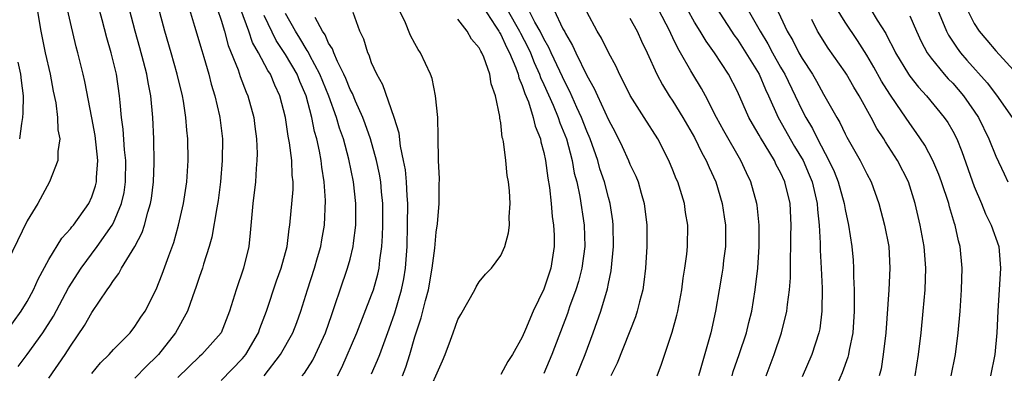
# Model space of a CAD drawing. Units: inches. Extents: x 2628000 to 2631000, y 1446000 to 1449000.
# Drawn here: x 2629086 to 2629178, y 1446129 to 1446162 of the extents above; entities that cross this region are included whole.
import ezdxf

# ---------------------------------------------------------------- set-up
doc = ezdxf.new("R2010")
doc.units = ezdxf.units.IN
doc.header["$MEASUREMENT"] = 0
doc.layers.add('LD26281446_2ft', color=215, linetype='Continuous')

msp = doc.modelspace()

# ---------------------------------------------------------------- linework, layer by layer
at = {"layer": 'LD26281446_2ft'}
for points, elevation in [([(2629086.058, 1446169), (2629086.325, 1446168.325), (2629086.805, 1446167), (2629087.472, 1446165), (2629087.924, 1446163), (2629088.267, 1446161), (2629088.673, 1446159), (2629089.115, 1446157), (2629089.416, 1446155.417), (2629089.641, 1446154.359), (2629089.816, 1446153), (2629089.847, 1446151.847), (2629090.012, 1446151), (2629089.844, 1446149.844), (2629089.846, 1446149), (2629089.076, 1446147), (2629087.984, 1446145), (2629087, 1446143.385), (2629084.224, 1446137.776)], 9956), ([(2629149.518, 1446165.518), (2629152.453, 1446161), (2629152.67, 1446160.67), (2629153, 1446160.228), (2629153.784, 1446159), (2629155.003, 1446157), (2629155.593, 1446155.593), (2629155.886, 1446155), (2629156.786, 1446153), (2629158.305, 1446150.305), (2629159.09, 1446149), (2629159.666, 1446147.666), (2629159.937, 1446147), (2629160.41, 1446145), (2629160.437, 1446144.437), (2629160.591, 1446143), (2629160.677, 1446141.323), (2629160.677, 1446140.677), (2629160.783, 1446139), (2629160.871, 1446137.129), (2629160.845, 1446135), (2629160.64, 1446133.36), (2629160.564, 1446133), (2629159.9, 1446131), (2629159, 1446128.925)], 9912), ([(2629086.136, 1446129.864), (2629087, 1446131), (2629088.448, 1446133), (2629088.668, 1446133.332), (2629089.446, 1446134.554), (2629090.833, 1446137.167), (2629092, 1446139), (2629093.504, 1446141), (2629094.897, 1446143), (2629095, 1446143.194), (2629095.766, 1446145), (2629095.989, 1446146.011), (2629096.136, 1446147), (2629096.142, 1446149), (2629096.03, 1446149.97), (2629095.913, 1446151.913), (2629095.76, 1446153), (2629095.617, 1446154.383), (2629095.575, 1446155), (2629095.288, 1446157), (2629094.807, 1446159), (2629094.383, 1446160.383), (2629093.956, 1446162.044), (2629093.157, 1446165)], 9952), ([(2629153.605, 1446163.605), (2629155.097, 1446161), (2629155.819, 1446159.819), (2629156.25, 1446159), (2629157, 1446157.675), (2629157.254, 1446157.253), (2629157.392, 1446157), (2629158.361, 1446155), (2629159, 1446153.641), (2629159.335, 1446153), (2629159.965, 1446151.965), (2629160.436, 1446151), (2629161.491, 1446149), (2629161.966, 1446147.966), (2629162.349, 1446147), (2629162.905, 1446145), (2629163, 1446144.436), (2629163.307, 1446143), (2629163.606, 1446141), (2629163.73, 1446139.731), (2629163.784, 1446139), (2629163.778, 1446138.222), (2629163.834, 1446137), (2629163.848, 1446135.848), (2629163.831, 1446135), (2629163.717, 1446133), (2629163.376, 1446131.376), (2629163.318, 1446131), (2629163.258, 1446130.742), (2629162.723, 1446129.277), (2629162.298, 1446128.298)], 9910), ([(2629156.144, 1446164.144), (2629157.615, 1446161), (2629158.132, 1446160.131), (2629158.7, 1446159), (2629159, 1446158.471), (2629159.969, 1446157), (2629160.351, 1446156.351), (2629161, 1446155.161), (2629162.216, 1446153), (2629162.511, 1446152.511), (2629163, 1446151.456), (2629163.157, 1446151.157), (2629164.383, 1446149), (2629165, 1446147.746), (2629165.404, 1446147), (2629166.144, 1446145), (2629166.664, 1446143), (2629167.05, 1446141), (2629167.164, 1446139), (2629167.066, 1446137), (2629166.786, 1446133), (2629166.545, 1446131), (2629166.335, 1446129.665), (2629166.169, 1446129)], 9908), ([(2629172.853, 1446129), (2629173.241, 1446131), (2629173.503, 1446133), (2629173.674, 1446135), (2629173.809, 1446137), (2629173.863, 1446139), (2629173.678, 1446141), (2629173.524, 1446141.524), (2629173.219, 1446143), (2629173.156, 1446143.156), (2629172.698, 1446144.698), (2629172.628, 1446145), (2629171.955, 1446147), (2629171.697, 1446147.697), (2629171.145, 1446149), (2629170.405, 1446150.404), (2629169.606, 1446151.606), (2629169, 1446152.418), (2629167.807, 1446154.193), (2629167.143, 1446155.143), (2629166.367, 1446156.367), (2629165.654, 1446157.654), (2629165, 1446158.76), (2629164.137, 1446160.137), (2629163, 1446161.831), (2629161.788, 1446163.788)], 9904), ([(2629085, 1446133.029), (2629086.429, 1446135), (2629087, 1446135.903), (2629087.586, 1446137), (2629088.011, 1446137.989), (2629089, 1446139.798), (2629090.211, 1446141.789), (2629091, 1446142.647), (2629091.15, 1446142.85), (2629091.283, 1446143), (2629092.723, 1446145), (2629093, 1446145.61), (2629093.343, 1446146.657), (2629093.427, 1446147), (2629093.429, 1446147.429), (2629093.547, 1446149), (2629093.301, 1446151.301), (2629093, 1446152.942), (2629092.342, 1446156.342), (2629092.193, 1446157), (2629091.696, 1446159), (2629091.545, 1446159.545), (2629091, 1446161.821), (2629090.743, 1446163)], 9954), ([(2629089, 1446128.8), (2629090.503, 1446131), (2629091, 1446131.772), (2629092.309, 1446133.692), (2629093, 1446134.89), (2629094.419, 1446137), (2629094.672, 1446137.328), (2629095, 1446137.868), (2629095.492, 1446138.508), (2629095.748, 1446139), (2629096.98, 1446141.02), (2629097.679, 1446142.321), (2629097.897, 1446143), (2629098.191, 1446144.191), (2629098.456, 1446145), (2629098.533, 1446145.467), (2629098.719, 1446147), (2629098.774, 1446148.774), (2629098.744, 1446151), (2629098.673, 1446153), (2629098.484, 1446155), (2629098.229, 1446156.229), (2629098.114, 1446157), (2629097.81, 1446158.19), (2629097.459, 1446159.459), (2629097.008, 1446161), (2629096.488, 1446163)], 9950), ([(2629093, 1446129.209), (2629093.803, 1446130.197), (2629094.611, 1446131), (2629095, 1446131.452), (2629096.552, 1446133), (2629097, 1446133.571), (2629097.562, 1446134.438), (2629097.952, 1446135), (2629098.976, 1446137.024), (2629099.543, 1446138.457), (2629100.146, 1446140.146), (2629100.616, 1446141.384), (2629101.062, 1446143), (2629101.521, 1446145), (2629101.838, 1446147), (2629101.954, 1446149), (2629101.919, 1446151), (2629101.822, 1446151.822), (2629101.744, 1446153), (2629101.507, 1446154.493), (2629101.408, 1446155), (2629100.931, 1446157), (2629100.36, 1446159), (2629099.766, 1446161), (2629099.187, 1446163.187)], 9948), ([(2629102.059, 1446163), (2629102.539, 1446161.461), (2629103.207, 1446159.208), (2629103.404, 1446158.596), (2629103.859, 1446157), (2629104.083, 1446156.083), (2629104.416, 1446155), (2629104.859, 1446153.141), (2629104.888, 1446153), (2629105.131, 1446151), (2629105.122, 1446149), (2629104.959, 1446147), (2629104.729, 1446145.271), (2629104.599, 1446144.599), (2629104.137, 1446141.863), (2629103.9, 1446141), (2629103.385, 1446139.385), (2629103.275, 1446139), (2629103, 1446138.224), (2629102.699, 1446137.301), (2629102.344, 1446136.344), (2629101.877, 1446135), (2629100.765, 1446133), (2629099.192, 1446131), (2629099, 1446130.793), (2629098.084, 1446129.916), (2629097, 1446128.8)], 9946), ([(2629104.674, 1446163), (2629105, 1446162.02), (2629105.311, 1446161), (2629105.678, 1446159.678), (2629106.583, 1446157.417), (2629106.782, 1446156.782), (2629107.338, 1446155.338), (2629107.497, 1446155), (2629108.042, 1446153), (2629108.138, 1446152.138), (2629108.292, 1446151), (2629108.353, 1446149.647), (2629108.338, 1446149), (2629108.266, 1446148.266), (2629108.198, 1446147), (2629107.967, 1446145), (2629107.719, 1446142.281), (2629107.579, 1446141), (2629107.092, 1446139), (2629106.405, 1446137), (2629105.787, 1446135), (2629105, 1446133.008), (2629103.233, 1446131), (2629103, 1446130.797), (2629101, 1446128.86)], 9944), ([(2629105, 1446128.558), (2629107, 1446130.623), (2629107.302, 1446131), (2629108.471, 1446133), (2629108.603, 1446133.397), (2629109.239, 1446135), (2629110.168, 1446137.832), (2629110.596, 1446139), (2629111.142, 1446141), (2629111.341, 1446142.659), (2629111.398, 1446143), (2629111.692, 1446146.308), (2629111.7, 1446147), (2629111.627, 1446147.627), (2629111.578, 1446149), (2629111.36, 1446150.64), (2629111.239, 1446151.239), (2629110.982, 1446153), (2629110.478, 1446155), (2629109.994, 1446155.994), (2629109.584, 1446157), (2629109.344, 1446157.344), (2629108.485, 1446159), (2629107.937, 1446159.938), (2629107.571, 1446161), (2629106.834, 1446163)], 9942), ([(2629112.556, 1446129), (2629112.749, 1446129.251), (2629113.528, 1446130.472), (2629113.792, 1446131), (2629114.705, 1446133), (2629115.29, 1446134.71), (2629115.624, 1446135.624), (2629116.073, 1446137), (2629116.768, 1446139), (2629117, 1446139.843), (2629117.286, 1446141), (2629117.31, 1446141.31), (2629117.529, 1446143), (2629117.541, 1446145), (2629117.315, 1446147), (2629116.877, 1446149.123), (2629116.373, 1446151), (2629116.011, 1446152.011), (2629115.738, 1446153), (2629115.018, 1446154.982), (2629114.194, 1446157), (2629113.245, 1446158.756), (2629113.086, 1446159.086), (2629113, 1446159.208), (2629112.34, 1446160.34), (2629111.909, 1446161), (2629111, 1446162.627)], 9938), ([(2629119, 1446129.194), (2629119.545, 1446130.455), (2629119.756, 1446131), (2629120.631, 1446133.369), (2629121.151, 1446134.849), (2629121.781, 1446137), (2629121.987, 1446138.013), (2629122.147, 1446139), (2629122.294, 1446141), (2629122.344, 1446143), (2629122.351, 1446145), (2629122.298, 1446145.702), (2629122.241, 1446147), (2629122.136, 1446148.136), (2629121.974, 1446149), (2629121.678, 1446150.322), (2629121.543, 1446151.543), (2629121.088, 1446153), (2629120.031, 1446156.031), (2629119.473, 1446157), (2629119, 1446158.062), (2629118.765, 1446158.765), (2629118.632, 1446159), (2629118.258, 1446160.258), (2629117.887, 1446161), (2629117.28, 1446162.72)], 9934), ([(2629121.854, 1446129), (2629122.176, 1446129.824), (2629122.534, 1446131), (2629123, 1446132.622), (2629123.6, 1446134.4), (2629124.006, 1446136.006), (2629124.29, 1446137), (2629124.637, 1446139), (2629124.861, 1446140.861), (2629125, 1446142.354), (2629125.121, 1446143.121), (2629125.284, 1446145), (2629125.269, 1446146.731), (2629125.289, 1446147.289), (2629125.204, 1446149), (2629125.187, 1446151.187), (2629125.153, 1446153), (2629124.939, 1446155), (2629124.608, 1446156.607), (2629124.455, 1446157), (2629123.541, 1446159), (2629123.311, 1446159.311), (2629123, 1446159.864), (2629122.612, 1446160.611), (2629122.083, 1446161.917), (2629121.538, 1446163)], 9932), ([(2629129.312, 1446163.313), (2629130.522, 1446161.478), (2629130.814, 1446161), (2629130.871, 1446160.871), (2629131, 1446160.689), (2629131.525, 1446159.525), (2629131.816, 1446159), (2629132.408, 1446157.592), (2629132.614, 1446157), (2629132.678, 1446156.678), (2629133, 1446155.945), (2629133.223, 1446155.223), (2629133.565, 1446154.435), (2629134.014, 1446153), (2629134.184, 1446152.184), (2629134.679, 1446151), (2629134.723, 1446150.723), (2629135, 1446149.724), (2629135.155, 1446149), (2629135.361, 1446147.36), (2629135.516, 1446146.483), (2629135.679, 1446145), (2629135.788, 1446143.788), (2629135.911, 1446143), (2629135.951, 1446142.049), (2629135.962, 1446141), (2629135.637, 1446139), (2629135, 1446137.047), (2629133.995, 1446135), (2629133.31, 1446133.31), (2629133, 1446132.589), (2629132.101, 1446131), (2629131.661, 1446130.339), (2629131, 1446129.12)], 9928), ([(2629131.596, 1446163), (2629132.749, 1446161), (2629132.827, 1446160.827), (2629133.519, 1446159.52), (2629133.759, 1446159), (2629134.101, 1446158.101), (2629134.602, 1446157), (2629134.696, 1446156.696), (2629135, 1446156.06), (2629135.872, 1446154.128), (2629136.343, 1446153), (2629136.496, 1446152.496), (2629137.102, 1446151), (2629137.635, 1446149), (2629137.83, 1446147.83), (2629138.051, 1446147), (2629138.337, 1446145.663), (2629138.752, 1446143), (2629138.81, 1446141), (2629138.539, 1446139), (2629138.223, 1446137.777), (2629137.984, 1446137), (2629137.398, 1446135.398), (2629137.198, 1446134.802), (2629135.753, 1446131), (2629135, 1446129.213)], 9926), ([(2629138.021, 1446129), (2629138.841, 1446131), (2629139.589, 1446133), (2629140.297, 1446135), (2629140.91, 1446137.09), (2629141, 1446137.583), (2629141.252, 1446138.748), (2629141.472, 1446141), (2629141.449, 1446143), (2629141.405, 1446143.405), (2629141.164, 1446145), (2629141, 1446145.567), (2629140.636, 1446147), (2629140.218, 1446148.218), (2629140.01, 1446149), (2629139.306, 1446151), (2629139, 1446151.705), (2629138.502, 1446153), (2629138.071, 1446153.929), (2629137.414, 1446155.414), (2629137, 1446156.175), (2629135.674, 1446159), (2629135.471, 1446159.471), (2629135, 1446160.277), (2629134.653, 1446161), (2629134.174, 1446161.826), (2629133.562, 1446163)], 9924), ([(2629135.918, 1446163), (2629136.771, 1446161.23), (2629136.936, 1446160.936), (2629137, 1446160.787), (2629137.668, 1446159.669), (2629137.969, 1446159), (2629139, 1446156.885), (2629139.687, 1446155.687), (2629139.977, 1446155), (2629141, 1446152.776), (2629141.628, 1446151.628), (2629142.286, 1446150.286), (2629142.867, 1446149), (2629143, 1446148.663), (2629143.536, 1446147.536), (2629143.751, 1446147), (2629144.042, 1446145.958), (2629144.334, 1446145), (2629144.571, 1446143), (2629144.567, 1446141), (2629144.45, 1446139), (2629144.302, 1446137.698), (2629144.193, 1446137), (2629143.889, 1446135.889), (2629143.678, 1446135), (2629143.509, 1446134.491), (2629141.815, 1446130.185), (2629141.217, 1446129)], 9922), ([(2629145.516, 1446129), (2629145.925, 1446130.075), (2629146.929, 1446133.071), (2629147.362, 1446134.638), (2629147.443, 1446135), (2629147.809, 1446137), (2629147.942, 1446138.058), (2629148.109, 1446139), (2629148.3, 1446140.299), (2629148.365, 1446141), (2629148.378, 1446143), (2629148.177, 1446144.177), (2629148.059, 1446145), (2629147.448, 1446147), (2629147.306, 1446147.307), (2629147, 1446148.099), (2629146.62, 1446149), (2629145.58, 1446151), (2629144.327, 1446153), (2629143.02, 1446155.02), (2629142.366, 1446156.365), (2629142.017, 1446157), (2629141.709, 1446157.71), (2629141, 1446159.008), (2629140.349, 1446160.349), (2629139.955, 1446161), (2629139, 1446162.794)], 9920), ([(2629152.491, 1446129), (2629152.608, 1446129.392), (2629153.162, 1446131), (2629153.819, 1446133), (2629154.049, 1446133.951), (2629154.325, 1446135), (2629154.653, 1446137), (2629154.873, 1446139), (2629155.015, 1446141), (2629155.025, 1446143), (2629154.832, 1446144.833), (2629154.807, 1446145), (2629154.244, 1446147), (2629153.835, 1446147.835), (2629153.318, 1446149), (2629151.74, 1446151.74), (2629151.06, 1446153), (2629150.029, 1446155), (2629149.664, 1446155.665), (2629148.844, 1446157), (2629148.666, 1446157.334), (2629147.707, 1446159), (2629147.438, 1446159.438), (2629147, 1446160.39), (2629146.794, 1446160.794), (2629146.714, 1446161), (2629145.663, 1446163)], 9916), ([(2629155.651, 1446129), (2629156.401, 1446131), (2629157.08, 1446133), (2629157.581, 1446135), (2629157.635, 1446135.635), (2629157.828, 1446137), (2629157.908, 1446138.092), (2629157.907, 1446139.907), (2629157.955, 1446141), (2629157.964, 1446141.963), (2629157.994, 1446143), (2629157.887, 1446145), (2629157.4, 1446147), (2629157, 1446147.873), (2629156.601, 1446148.601), (2629156.421, 1446149), (2629155.122, 1446151.122), (2629155, 1446151.356), (2629154.384, 1446152.384), (2629154.056, 1446153), (2629153, 1446155.389), (2629152.174, 1446157), (2629150.868, 1446159), (2629150.075, 1446160.075), (2629149.523, 1446161), (2629149, 1446161.827), (2629148.335, 1446163)], 9914), ([(2629165.383, 1446163), (2629165.967, 1446162.033), (2629166.775, 1446160.775), (2629167, 1446160.316), (2629167.456, 1446159.457), (2629167.667, 1446159), (2629168.872, 1446157), (2629169, 1446156.816), (2629169.802, 1446155.802), (2629170.547, 1446155), (2629172.205, 1446153), (2629172.527, 1446152.527), (2629173, 1446151.71), (2629173.364, 1446151), (2629173.835, 1446149.835), (2629175, 1446146.587), (2629175.679, 1446145), (2629176.056, 1446144.057), (2629176.575, 1446143), (2629177.267, 1446141), (2629177.447, 1446139), (2629177.177, 1446135), (2629177.083, 1446133), (2629176.9, 1446131), (2629176.496, 1446129)], 9902), ([(2629171.577, 1446163), (2629172.422, 1446161), (2629172.616, 1446160.616), (2629173.415, 1446159.415), (2629173.73, 1446159), (2629174.317, 1446158.316), (2629176.208, 1446156.208), (2629177.07, 1446155.07), (2629178.506, 1446153)], 9898), ([(2629174.35, 1446163), (2629175, 1446161.705), (2629175.445, 1446161), (2629176.167, 1446160.167), (2629177, 1446159.168), (2629179, 1446157.014)], 9896), ([(2629109, 1446128.999), (2629110.525, 1446131), (2629111.669, 1446133), (2629112.049, 1446133.951), (2629112.427, 1446135), (2629113.036, 1446137), (2629113.692, 1446139), (2629113.981, 1446139.981), (2629114.273, 1446141), (2629114.37, 1446141.63), (2629114.614, 1446143), (2629114.71, 1446145.29), (2629114.596, 1446147), (2629114.37, 1446148.37), (2629114.307, 1446149), (2629114.148, 1446149.852), (2629113.892, 1446151), (2629113.688, 1446151.688), (2629113.441, 1446153), (2629112.917, 1446155), (2629112.323, 1446156.322), (2629112.063, 1446157), (2629111, 1446158.834), (2629110.133, 1446160.133), (2629109, 1446162.458)], 9940), ([(2629115.835, 1446129), (2629116.229, 1446129.771), (2629117.609, 1446133), (2629119, 1446136.525), (2629119.165, 1446137), (2629119.561, 1446138.439), (2629119.685, 1446139), (2629119.752, 1446139.752), (2629119.938, 1446141), (2629120.006, 1446141.994), (2629120.028, 1446143), (2629120.024, 1446145), (2629119.914, 1446146.086), (2629119.844, 1446147), (2629119.721, 1446147.721), (2629119.445, 1446149), (2629118.884, 1446151), (2629118.409, 1446152.408), (2629118.185, 1446153), (2629117.502, 1446154.498), (2629117.212, 1446155.212), (2629117, 1446155.591), (2629116.601, 1446156.601), (2629116.416, 1446157), (2629115.813, 1446158.187), (2629115.471, 1446159), (2629115.356, 1446159.356), (2629115, 1446159.901), (2629114.669, 1446160.669), (2629114.433, 1446161), (2629113.739, 1446162.261)], 9936), ([(2629124.079, 1446127), (2629125.598, 1446130.402), (2629125.844, 1446131), (2629126.314, 1446132.314), (2629126.581, 1446133), (2629127, 1446134.227), (2629127.289, 1446134.711), (2629128.582, 1446137), (2629128.724, 1446137.276), (2629129, 1446137.733), (2629129.569, 1446138.431), (2629130.127, 1446139), (2629131, 1446140.166), (2629131.376, 1446141), (2629131.726, 1446142.274), (2629131.809, 1446143), (2629131.773, 1446143.773), (2629131.869, 1446145), (2629131.816, 1446146.184), (2629131.716, 1446147), (2629131.603, 1446147.603), (2629131.458, 1446149), (2629131.244, 1446150.755), (2629131.191, 1446151), (2629131.143, 1446151.143), (2629131, 1446152.504), (2629130.926, 1446152.926), (2629130.919, 1446153.081), (2629130.515, 1446155), (2629130.109, 1446156.109), (2629129.976, 1446157), (2629129.423, 1446158.577), (2629129.233, 1446159), (2629129.136, 1446159.136), (2629129, 1446159.448), (2629128.275, 1446160.274), (2629127.871, 1446161), (2629127, 1446162.113)], 9930), ([(2629143, 1446162.222), (2629143.662, 1446161), (2629144.081, 1446160.082), (2629144.601, 1446159), (2629145.49, 1446157), (2629146.015, 1446156.015), (2629146.657, 1446155), (2629147, 1446154.494), (2629147.925, 1446153), (2629149, 1446151.115), (2629149.695, 1446149.695), (2629150.096, 1446149), (2629150.357, 1446148.358), (2629150.993, 1446147), (2629151.568, 1446145), (2629151.761, 1446143.76), (2629151.87, 1446143), (2629151.887, 1446141), (2629151.704, 1446139.704), (2629151.629, 1446139), (2629151.55, 1446138.45), (2629151.278, 1446137), (2629150.95, 1446135), (2629150.51, 1446133), (2629150.334, 1446132.334), (2629149.533, 1446129.533), (2629149.368, 1446129)], 9918), ([(2629169.508, 1446129), (2629169.823, 1446131), (2629170.063, 1446133), (2629170.257, 1446135), (2629170.425, 1446137), (2629170.484, 1446139), (2629170.332, 1446141), (2629169.983, 1446143), (2629169.515, 1446145), (2629168.873, 1446147), (2629167.855, 1446149), (2629166.739, 1446150.739), (2629166.586, 1446151), (2629165.956, 1446151.956), (2629165.406, 1446153), (2629164.304, 1446155), (2629163.802, 1446155.802), (2629163.123, 1446157), (2629163, 1446157.194), (2629161.425, 1446159.425), (2629160.438, 1446161), (2629159.918, 1446162.082)], 9906), ([(2629169, 1446162.427), (2629169.616, 1446161), (2629170.049, 1446160.049), (2629170.628, 1446159), (2629171, 1446158.485), (2629172.213, 1446157), (2629172.583, 1446156.583), (2629173, 1446156.161), (2629174.009, 1446155), (2629175, 1446153.577), (2629175.377, 1446153), (2629176.352, 1446151), (2629177, 1446149.384), (2629177.762, 1446147.762), (2629178.131, 1446147)], 9900), ([(2629086.127, 1446158.127), (2629086.368, 1446157), (2629086.419, 1446156.419), (2629086.602, 1446155), (2629086.59, 1446153.409), (2629086.552, 1446153), (2629086.445, 1446152.445), (2629086.279, 1446151)], 9958)]:
    msp.add_lwpolyline(points, dxfattribs=dict(at, elevation=elevation))

doc.saveas('drawing.dxf')
